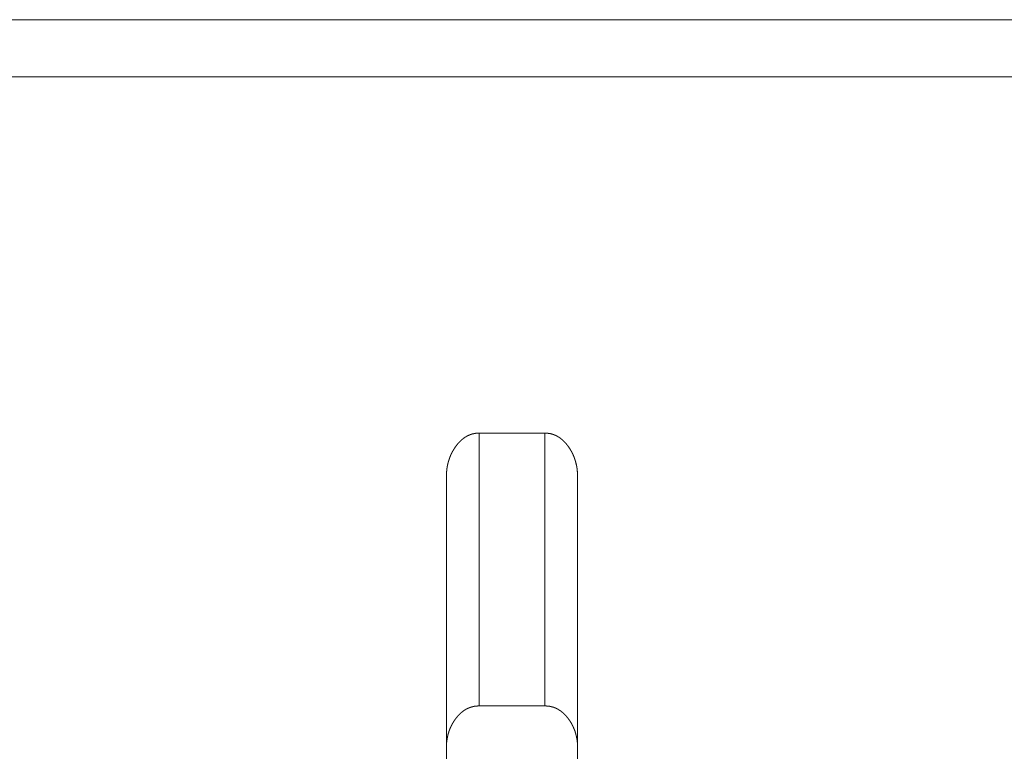
# Model space of a CAD drawing. Extents: x 0 to 4737, y 0 to 3350.
# Drawn here: x 1356 to 1371, y 2425 to 2437 of the extents above; entities that cross this region are included whole.
import ezdxf

# ---------------------------------------------------------------- set-up
doc = ezdxf.new("R2010")
doc.units = 0
doc.layers.add('OPTION', color=7, linetype='CONTINUOUS', lineweight=9)

msp = doc.modelspace()

# ---------------------------------------------------------------- linework, layer by layer
at = {"layer": 'OPTION', "color": 162, "linetype": 'Continuous'}
for points in [[(1283.387, 2436.582), (1896.721, 2436.582)], [(1283.387, 2435.712), (1896.714, 2435.717)], [(1362.93, 2426.118), (1362.93, 2430.279)], [(1362.93, 2430.279), (1363.931, 2430.279)], [(1363.931, 2426.118), (1363.931, 2430.279)], [(1363.931, 2426.118), (1362.93, 2426.118)]]:
    msp.add_open_spline(points, degree=1, dxfattribs=at)
for points, knots in [([(1362.43, 2429.602), (1362.43, 2429.618), (1362.43, 2429.626), (1362.43, 2429.634), (1362.431, 2429.649), (1362.432, 2429.665), (1362.432, 2429.673), (1362.433, 2429.68), (1362.433, 2429.688), (1362.434, 2429.696), (1362.435, 2429.703), (1362.436, 2429.711), (1362.436, 2429.718), (1362.437, 2429.726), (1362.438, 2429.733), (1362.439, 2429.741), (1362.442, 2429.755), (1362.443, 2429.763), (1362.444, 2429.77), (1362.446, 2429.777), (1362.447, 2429.784), (1362.448, 2429.792), (1362.45, 2429.799), (1362.452, 2429.806), (1362.453, 2429.813), (1362.455, 2429.82), (1362.457, 2429.827), (1362.459, 2429.834), (1362.46, 2429.841), (1362.463, 2429.848), (1362.465, 2429.855), (1362.467, 2429.862), (1362.469, 2429.869), (1362.471, 2429.875), (1362.473, 2429.882), (1362.476, 2429.889), (1362.478, 2429.895), (1362.483, 2429.909), (1362.485, 2429.915), (1362.488, 2429.922), (1362.493, 2429.935), (1362.496, 2429.941), (1362.499, 2429.948), (1362.505, 2429.961), (1362.508, 2429.967), (1362.514, 2429.979), (1362.518, 2429.986), (1362.521, 2429.992), (1362.524, 2429.998), (1362.528, 2430.004), (1362.531, 2430.01), (1362.534, 2430.016), (1362.542, 2430.028), (1362.545, 2430.034), (1362.553, 2430.046), (1362.557, 2430.052), (1362.561, 2430.058), (1362.569, 2430.07), (1362.573, 2430.075), (1362.577, 2430.081), (1362.584, 2430.09), (1362.591, 2430.099), (1362.597, 2430.107), (1362.604, 2430.115), (1362.618, 2430.131), (1362.632, 2430.146), (1362.639, 2430.153), (1362.647, 2430.16), (1362.654, 2430.167), (1362.661, 2430.174), (1362.669, 2430.18), (1362.676, 2430.186), (1362.684, 2430.193), (1362.691, 2430.198), (1362.699, 2430.204), (1362.707, 2430.209), (1362.715, 2430.215), (1362.723, 2430.22), (1362.73, 2430.224), (1362.738, 2430.229), (1362.746, 2430.233), (1362.755, 2430.238), (1362.763, 2430.241), (1362.771, 2430.245), (1362.779, 2430.249), (1362.788, 2430.252), (1362.796, 2430.255), (1362.805, 2430.258), (1362.813, 2430.261), (1362.822, 2430.264), (1362.83, 2430.266), (1362.839, 2430.268), (1362.848, 2430.27), (1362.857, 2430.272), (1362.866, 2430.274), (1362.875, 2430.275), (1362.884, 2430.276), (1362.902, 2430.278), (1362.921, 2430.279), (1362.93, 2430.279)], [0, 0, 0.017261, 0.025659, 0.034218, 0.051024, 0.067844, 0.076099, 0.084364, 0.092642, 0.100907, 0.109047, 0.117171, 0.12531, 0.133469, 0.141474, 0.149634, 0.165689, 0.173563, 0.181616, 0.189545, 0.197445, 0.205222, 0.213183, 0.220992, 0.228837, 0.236647, 0.24438, 0.252224, 0.259958, 0.267584, 0.275359, 0.282985, 0.290805, 0.298477, 0.30605, 0.313771, 0.321344, 0.336596, 0.344133, 0.351814, 0.367006, 0.374459, 0.382116, 0.397148, 0.404729, 0.419751, 0.427401, 0.434847, 0.44243, 0.449877, 0.457534, 0.464922, 0.480123, 0.487673, 0.502772, 0.510276, 0.51791, 0.533096, 0.540653, 0.548246, 0.560126, 0.571978, 0.583587, 0.595075, 0.617779, 0.64, 0.650886, 0.661664, 0.672449, 0.683129, 0.693603, 0.704096, 0.71437, 0.724695, 0.734928, 0.745107, 0.75507, 0.765208, 0.775049, 0.785002, 0.79482, 0.804626, 0.814434, 0.824176, 0.833855, 0.843616, 0.853208, 0.862947, 0.872585, 0.882178, 0.891834, 0.901602, 0.911183, 0.921003, 0.930642, 0.940408, 0.950283, 0.969965, 0.990047, 1, 1]), ([(1363.931, 2430.279), (1363.935, 2430.279), (1363.94, 2430.279), (1363.944, 2430.278), (1363.949, 2430.278), (1363.953, 2430.278), (1363.962, 2430.277), (1363.971, 2430.276), (1363.976, 2430.276), (1363.98, 2430.275), (1363.989, 2430.274), (1363.993, 2430.274), (1363.998, 2430.273), (1364.002, 2430.272), (1364.006, 2430.271), (1364.015, 2430.27), (1364.019, 2430.269), (1364.023, 2430.268), (1364.032, 2430.266), (1364.036, 2430.264), (1364.04, 2430.263), (1364.044, 2430.262), (1364.048, 2430.261), (1364.053, 2430.259), (1364.057, 2430.258), (1364.061, 2430.257), (1364.065, 2430.255), (1364.069, 2430.254), (1364.077, 2430.251), (1364.081, 2430.249), (1364.085, 2430.247), (1364.089, 2430.246), (1364.093, 2430.244), (1364.097, 2430.242), (1364.101, 2430.24), (1364.105, 2430.238), (1364.109, 2430.236), (1364.113, 2430.234), (1364.117, 2430.232), (1364.121, 2430.23), (1364.125, 2430.228), (1364.129, 2430.225), (1364.133, 2430.223), (1364.136, 2430.221), (1364.14, 2430.218), (1364.144, 2430.216), (1364.148, 2430.214), (1364.152, 2430.211), (1364.155, 2430.209), (1364.159, 2430.206), (1364.163, 2430.203), (1364.17, 2430.198), (1364.174, 2430.195), (1364.177, 2430.192), (1364.181, 2430.189), (1364.185, 2430.186), (1364.188, 2430.184), (1364.192, 2430.181), (1364.196, 2430.177), (1364.203, 2430.171), (1364.21, 2430.165), (1364.213, 2430.161), (1364.217, 2430.158), (1364.224, 2430.151), (1364.227, 2430.148), (1364.231, 2430.144), (1364.234, 2430.141), (1364.237, 2430.137), (1364.241, 2430.133), (1364.244, 2430.13), (1364.248, 2430.126), (1364.254, 2430.118), (1364.261, 2430.11), (1364.264, 2430.106), (1364.267, 2430.102), (1364.271, 2430.098), (1364.274, 2430.094), (1364.277, 2430.09), (1364.283, 2430.081), (1364.287, 2430.077), (1364.295, 2430.065), (1364.303, 2430.053), (1364.311, 2430.041), (1364.319, 2430.029), (1364.326, 2430.016), (1364.333, 2430.004), (1364.34, 2429.991), (1364.346, 2429.979), (1364.353, 2429.966), (1364.359, 2429.953), (1364.365, 2429.94), (1364.37, 2429.926), (1364.376, 2429.913), (1364.381, 2429.9), (1364.386, 2429.886), (1364.39, 2429.872), (1364.395, 2429.858), (1364.399, 2429.844), (1364.403, 2429.83), (1364.406, 2429.816), (1364.41, 2429.801), (1364.413, 2429.787), (1364.416, 2429.772), (1364.418, 2429.757), (1364.421, 2429.742), (1364.423, 2429.727), (1364.425, 2429.712), (1364.426, 2429.697), (1364.428, 2429.681), (1364.429, 2429.666), (1364.43, 2429.65), (1364.43, 2429.634), (1364.431, 2429.618), (1364.431, 2429.602)], [0, 0, 0.004979, 0.0098, 0.014779, 0.019602, 0.024433, 0.034096, 0.043783, 0.048471, 0.053332, 0.062746, 0.067629, 0.072336, 0.077094, 0.08167, 0.091186, 0.095826, 0.100617, 0.109896, 0.114724, 0.119403, 0.124125, 0.128653, 0.133424, 0.138146, 0.14277, 0.147541, 0.152164, 0.161521, 0.166259, 0.170937, 0.175675, 0.180335, 0.185073, 0.189733, 0.194601, 0.199262, 0.204065, 0.208795, 0.213598, 0.218191, 0.223072, 0.227875, 0.232623, 0.237585, 0.242332, 0.247163, 0.252081, 0.256912, 0.26183, 0.266621, 0.276637, 0.28152, 0.286499, 0.291507, 0.296585, 0.301564, 0.306523, 0.311601, 0.321959, 0.332085, 0.337255, 0.342538, 0.353095, 0.358264, 0.363543, 0.368932, 0.374215, 0.379718, 0.385001, 0.390399, 0.401431, 0.412463, 0.418001, 0.423636, 0.429297, 0.434835, 0.440591, 0.452162, 0.457947, 0.473351, 0.488793, 0.504408, 0.519771, 0.535187, 0.55058, 0.566033, 0.581404, 0.596844, 0.612149, 0.627671, 0.643068, 0.658633, 0.674087, 0.689632, 0.705222, 0.720863, 0.736564, 0.752373, 0.768101, 0.784059, 0.799983, 0.816147, 0.832255, 0.848619, 0.86496, 0.881414, 0.897988, 0.914687, 0.931373, 0.94835, 0.965468, 0.982737, 1, 1]), ([(1362.43, 2415.339), (1362.43, 2416.629), (1362.43, 2417.891), (1362.43, 2418.66), (1362.43, 2420.463), (1362.43, 2422.583), (1362.43, 2424.952), (1362.43, 2427.469), (1362.43, 2429.172), (1362.43, 2429.602)], [0, 0, 0.090443, 0.178907, 0.232797, 0.359224, 0.507913, 0.674019, 0.85048, 0.969893, 1, 1]), ([(1364.431, 2429.602), (1364.431, 2428.74), (1364.431, 2426.202), (1364.431, 2423.746), (1364.431, 2421.493), (1364.431, 2419.524), (1364.431, 2418.666), (1364.431, 2417.22), (1364.431, 2415.891), (1364.431, 2415.339)], [0, 0, 0.060457, 0.238357, 0.410553, 0.568578, 0.706596, 0.766789, 0.868143, 0.961346, 1, 1]), ([(1362.93, 2426.118), (1362.925, 2426.118), (1362.92, 2426.118), (1362.916, 2426.118), (1362.911, 2426.118), (1362.906, 2426.117), (1362.901, 2426.117), (1362.897, 2426.117), (1362.892, 2426.116), (1362.883, 2426.116), (1362.878, 2426.115), (1362.873, 2426.114), (1362.868, 2426.114), (1362.864, 2426.113), (1362.859, 2426.112), (1362.855, 2426.112), (1362.85, 2426.111), (1362.846, 2426.11), (1362.841, 2426.109), (1362.832, 2426.107), (1362.828, 2426.106), (1362.823, 2426.105), (1362.819, 2426.104), (1362.814, 2426.102), (1362.806, 2426.1), (1362.797, 2426.097), (1362.788, 2426.094), (1362.784, 2426.092), (1362.78, 2426.091), (1362.776, 2426.089), (1362.771, 2426.087), (1362.767, 2426.085), (1362.763, 2426.084), (1362.759, 2426.082), (1362.754, 2426.08), (1362.75, 2426.078), (1362.746, 2426.076), (1362.742, 2426.074), (1362.738, 2426.071), (1362.73, 2426.067), (1362.722, 2426.062), (1362.718, 2426.06), (1362.714, 2426.058), (1362.71, 2426.055), (1362.706, 2426.053), (1362.702, 2426.05), (1362.698, 2426.047), (1362.694, 2426.045), (1362.686, 2426.039), (1362.682, 2426.036), (1362.679, 2426.033), (1362.675, 2426.03), (1362.671, 2426.027), (1362.667, 2426.024), (1362.663, 2426.021), (1362.656, 2426.015), (1362.652, 2426.012), (1362.649, 2426.008), (1362.645, 2426.005), (1362.638, 2425.998), (1362.63, 2425.991), (1362.623, 2425.984), (1362.62, 2425.98), (1362.616, 2425.976), (1362.613, 2425.973), (1362.609, 2425.969), (1362.606, 2425.965), (1362.602, 2425.961), (1362.599, 2425.957), (1362.595, 2425.953), (1362.592, 2425.949), (1362.588, 2425.945), (1362.585, 2425.941), (1362.582, 2425.936), (1362.578, 2425.932), (1362.575, 2425.928), (1362.568, 2425.919), (1362.565, 2425.914), (1362.562, 2425.91), (1362.551, 2425.894), (1362.543, 2425.882), (1362.536, 2425.87), (1362.528, 2425.858), (1362.521, 2425.846), (1362.515, 2425.834), (1362.508, 2425.821), (1362.502, 2425.809), (1362.496, 2425.796), (1362.491, 2425.784), (1362.485, 2425.771), (1362.48, 2425.758), (1362.475, 2425.745), (1362.47, 2425.732), (1362.466, 2425.718), (1362.462, 2425.705), (1362.458, 2425.691), (1362.454, 2425.678), (1362.451, 2425.664), (1362.448, 2425.65), (1362.445, 2425.636), (1362.442, 2425.622), (1362.44, 2425.608), (1362.438, 2425.593), (1362.436, 2425.579), (1362.434, 2425.564), (1362.433, 2425.55), (1362.432, 2425.535), (1362.431, 2425.52), (1362.43, 2425.505), (1362.43, 2425.489), (1362.43, 2425.474)], [0, 0, 0.005285, 0.010733, 0.016019, 0.021314, 0.026601, 0.031737, 0.037044, 0.042339, 0.052634, 0.057958, 0.063123, 0.068311, 0.073317, 0.078504, 0.083719, 0.088748, 0.093994, 0.099052, 0.109232, 0.114322, 0.119294, 0.124422, 0.129592, 0.139625, 0.149755, 0.159884, 0.165002, 0.170028, 0.174996, 0.180171, 0.185261, 0.190288, 0.195378, 0.200535, 0.20548, 0.210709, 0.215723, 0.220952, 0.231127, 0.241457, 0.246568, 0.251814, 0.256924, 0.26217, 0.267368, 0.272655, 0.277853, 0.288428, 0.293682, 0.299064, 0.304317, 0.30967, 0.315149, 0.320378, 0.331288, 0.336847, 0.342181, 0.347741, 0.358842, 0.369943, 0.381268, 0.386935, 0.392712, 0.398379, 0.404165, 0.409832, 0.415739, 0.421525, 0.427431, 0.433359, 0.439266, 0.445194, 0.451248, 0.457176, 0.463231, 0.475596, 0.481684, 0.487866, 0.509635, 0.525138, 0.540605, 0.555987, 0.571482, 0.586821, 0.602151, 0.61755, 0.632954, 0.648224, 0.663662, 0.679038, 0.694597, 0.709895, 0.725394, 0.740997, 0.756661, 0.772239, 0.787933, 0.803672, 0.819534, 0.835365, 0.851427, 0.867464, 0.883774, 0.899887, 0.916302, 0.932848, 0.949533, 0.966202, 0.983022, 1, 1]), ([(1364.431, 2425.474), (1364.431, 2425.482), (1364.431, 2425.49), (1364.431, 2425.498), (1364.43, 2425.513), (1364.429, 2425.529), (1364.429, 2425.537), (1364.428, 2425.552), (1364.427, 2425.56), (1364.426, 2425.567), (1364.425, 2425.575), (1364.424, 2425.583), (1364.423, 2425.59), (1364.421, 2425.605), (1364.42, 2425.612), (1364.419, 2425.62), (1364.417, 2425.627), (1364.416, 2425.634), (1364.413, 2425.649), (1364.411, 2425.656), (1364.41, 2425.663), (1364.408, 2425.67), (1364.406, 2425.678), (1364.402, 2425.692), (1364.398, 2425.706), (1364.394, 2425.719), (1364.392, 2425.726), (1364.39, 2425.733), (1364.385, 2425.747), (1364.382, 2425.754), (1364.38, 2425.76), (1364.377, 2425.767), (1364.374, 2425.774), (1364.371, 2425.78), (1364.368, 2425.787), (1364.366, 2425.793), (1364.359, 2425.806), (1364.356, 2425.813), (1364.353, 2425.819), (1364.35, 2425.826), (1364.347, 2425.832), (1364.343, 2425.838), (1364.34, 2425.845), (1364.336, 2425.851), (1364.333, 2425.857), (1364.329, 2425.864), (1364.325, 2425.87), (1364.321, 2425.876), (1364.317, 2425.882), (1364.313, 2425.888), (1364.309, 2425.894), (1364.305, 2425.9), (1364.301, 2425.906), (1364.295, 2425.915), (1364.288, 2425.924), (1364.282, 2425.933), (1364.275, 2425.941), (1364.268, 2425.95), (1364.261, 2425.958), (1364.254, 2425.966), (1364.247, 2425.973), (1364.24, 2425.981), (1364.233, 2425.988), (1364.226, 2425.995), (1364.219, 2426.002), (1364.204, 2426.016), (1364.197, 2426.022), (1364.189, 2426.028), (1364.181, 2426.034), (1364.174, 2426.04), (1364.166, 2426.045), (1364.158, 2426.05), (1364.15, 2426.056), (1364.142, 2426.06), (1364.134, 2426.065), (1364.126, 2426.07), (1364.118, 2426.074), (1364.11, 2426.078), (1364.101, 2426.082), (1364.093, 2426.086), (1364.085, 2426.089), (1364.076, 2426.092), (1364.068, 2426.096), (1364.059, 2426.099), (1364.05, 2426.101), (1364.041, 2426.104), (1364.033, 2426.106), (1364.015, 2426.11), (1364.006, 2426.112), (1363.996, 2426.113), (1363.987, 2426.115), (1363.978, 2426.116), (1363.969, 2426.117), (1363.959, 2426.117), (1363.95, 2426.118), (1363.94, 2426.118), (1363.931, 2426.118)], [0, 0, 0.008811, 0.017621, 0.026272, 0.043583, 0.060909, 0.069412, 0.086439, 0.094966, 0.10335, 0.111894, 0.120278, 0.128683, 0.145174, 0.153627, 0.161896, 0.170033, 0.178358, 0.194693, 0.202893, 0.210974, 0.21921, 0.227291, 0.243531, 0.259549, 0.275659, 0.283714, 0.291667, 0.307678, 0.315684, 0.323596, 0.331716, 0.339688, 0.347512, 0.355547, 0.363434, 0.379343, 0.387366, 0.395246, 0.403269, 0.411222, 0.419109, 0.427137, 0.435025, 0.442992, 0.451041, 0.459008, 0.467006, 0.475139, 0.483136, 0.491089, 0.499174, 0.507127, 0.519528, 0.531894, 0.543779, 0.555987, 0.56772, 0.579534, 0.591001, 0.60268, 0.614016, 0.625229, 0.636443, 0.647545, 0.669547, 0.680232, 0.691064, 0.70167, 0.712306, 0.722752, 0.733281, 0.743677, 0.754034, 0.764226, 0.774479, 0.784796, 0.79504, 0.805075, 0.815256, 0.82531, 0.835454, 0.84554, 0.85567, 0.865751, 0.875894, 0.885995, 0.906357, 0.916444, 0.926845, 0.937039, 0.94737, 0.957826, 0.968268, 0.97869, 0.989427, 1, 1])]:
    msp.add_open_spline(points, degree=1, knots=knots, dxfattribs=at)

doc.saveas('drawing.dxf')
